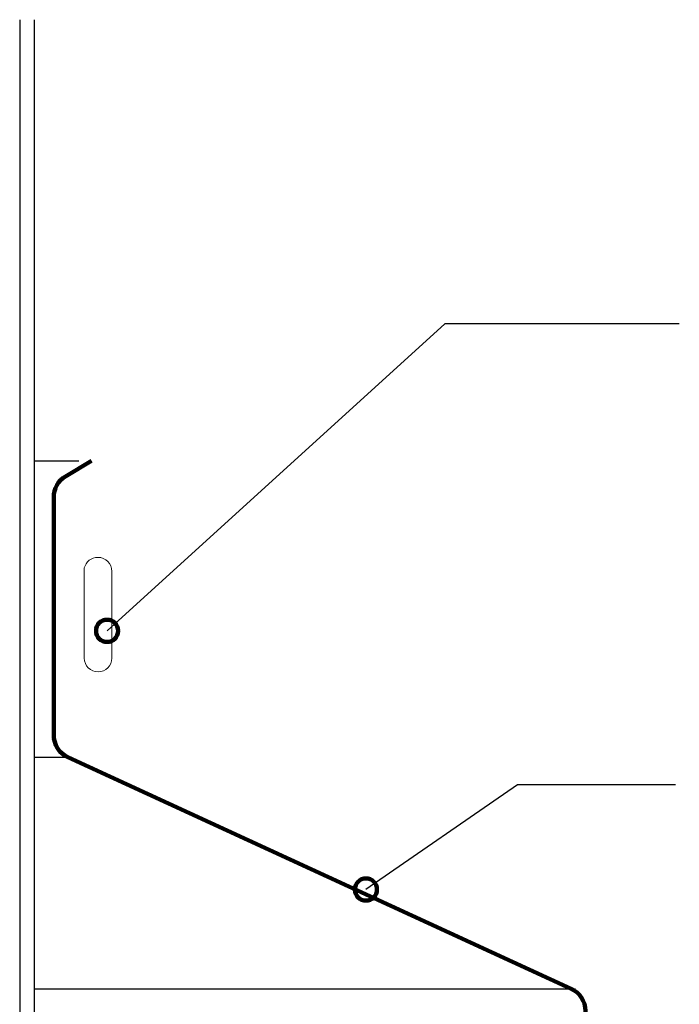
# Model space of a CAD drawing. Units: inches. Extents: x 0 to 792, y 154 to 458.
# Drawn here: x 411 to 511, y 308 to 458 of the extents above; entities that cross this region are included whole.
import ezdxf

# ---------------------------------------------------------------- set-up
doc = ezdxf.new("R2010")
doc.units = ezdxf.units.IN
doc.header["$MEASUREMENT"] = 0
for name, color, linetype in [('AXON-COPPER', 7, 'Continuous'), ('BASE-COPPER', 7, 'Continuous'), ('BASE-OTHER', 7, 'Continuous'), ('CDATEXT', 7, 'Continuous')]:
    doc.layers.add(name, color=color, linetype=linetype)

# ---------------------------------------------------------------- blocks, each defined once
blk = doc.blocks.new('block 54')
at = {"layer": 'BASE-OTHER', "color": 7, "lineweight": 25}
blk.add_lwpolyline([(410.57, 458.03), (410.57, 153.97)], dxfattribs=at)
blk = doc.blocks.new('block 55')
at = {"layer": 'BASE-OTHER', "color": 7, "lineweight": 25}
blk.add_lwpolyline([(412.81, 458.03), (412.81, 153.97)], dxfattribs=at)
blk = doc.blocks.new('block 96')
at = {"layer": 'BASE-OTHER', "color": 7, "lineweight": 20}
blk.add_open_spline([(420.44, 374.29), (420.44, 374.29), (420.44, 360.53), (420.44, 360.53), (420.44, 359.36), (421.38, 358.41), (422.55, 358.41), (423.72, 358.41), (424.66, 359.36), (424.66, 360.53), (424.66, 360.53), (424.66, 373.77), (424.66, 373.77), (424.66, 374.95), (423.7, 375.91), (422.52, 375.91), (421.53, 375.91), (420.67, 375.24), (420.44, 374.29)], degree=3, knots=[0, 0, 0, 0, 1, 1, 1, 2, 2, 2, 3, 3, 3, 4, 4, 4, 5, 5, 5, 6, 6, 6, 6], dxfattribs=at)
blk = doc.blocks.new('block 105')
at = {"layer": 'BASE-COPPER', "color": 20, "lineweight": 100}
blk.add_open_spline([(501.26, 248.21), (501.26, 248.21), (498.12, 251.35), (498.12, 251.35), (497.42, 252.05), (497.03, 253), (497.03, 253.99), (497.03, 253.99), (497.03, 306.64), (497.03, 306.64), (497.03, 308.1), (496.18, 309.42), (494.85, 310.03), (494.85, 310.03), (417.94, 345.38), (417.94, 345.38), (416.62, 345.98), (415.77, 347.31), (415.77, 348.77), (415.77, 348.77), (415.77, 385.08), (415.77, 385.08), (415.77, 386.39), (416.46, 387.61), (417.58, 388.28), (417.58, 388.28), (421.55, 390.65), (421.55, 390.65)], degree=3, knots=[0, 0, 0, 0, 1, 1, 1, 2, 2, 2, 3, 3, 3, 4, 4, 4, 5, 5, 5, 6, 6, 6, 7, 7, 7, 8, 8, 8, 9, 9, 9, 9], dxfattribs=at)
blk = doc.blocks.new('block 109')
at = {"layer": 'AXON-COPPER', "color": 20, "lineweight": 25}
blk.add_lwpolyline([(412.81, 390.65), (419.59, 390.65)], dxfattribs=at)
blk = doc.blocks.new('block 110')
at = {"layer": 'AXON-COPPER', "color": 20, "lineweight": 25}
blk.add_lwpolyline([(412.81, 345.38), (417.9, 345.38)], dxfattribs=at)
blk = doc.blocks.new('block 111')
at = {"layer": 'AXON-COPPER', "color": 20, "lineweight": 25}
blk.add_lwpolyline([(412.81, 310.03), (495.49, 310.03)], dxfattribs=at)
blk = doc.blocks.new('block 127')
at = {"layer": 'CDATEXT', "color": 250, "lineweight": 25}
blk.add_lwpolyline([(511.37, 411.59), (475.55, 411.59), (423.93, 364.69)], dxfattribs=at)
blk = doc.blocks.new('block 128')
at = {"layer": 'CDATEXT', "color": 250, "lineweight": 25}
blk.add_lwpolyline([(510.78, 341.15), (486.65, 341.15), (463.48, 325.18)], dxfattribs=at)
blk = doc.blocks.new('block 130')
at = {"color": 7, "lineweight": 106}
blk.add_open_spline([(461.78, 325.18), (461.78, 324.24), (462.54, 323.48), (463.48, 323.48), (464.41, 323.48), (465.17, 324.24), (465.17, 325.18), (465.17, 326.11), (464.41, 326.87), (463.48, 326.87), (462.54, 326.87), (461.78, 326.11), (461.78, 325.18)], degree=3, knots=[0, 0, 0, 0, 1, 1, 1, 2, 2, 2, 3, 3, 3, 4, 4, 4, 4], dxfattribs=at)
blk = doc.blocks.new('block 131')
at = {"color": 7, "lineweight": 106}
blk.add_open_spline([(422.24, 364.69), (422.24, 363.75), (423, 362.99), (423.93, 362.99), (424.87, 362.99), (425.62, 363.75), (425.62, 364.69), (425.62, 365.62), (424.87, 366.38), (423.93, 366.38), (423, 366.38), (422.24, 365.62), (422.24, 364.69)], degree=3, knots=[0, 0, 0, 0, 1, 1, 1, 2, 2, 2, 3, 3, 3, 4, 4, 4, 4], dxfattribs=at)

msp = doc.modelspace()

# ---------------------------------------------------------------- block references
for name in ['block 131', 'block 130']:
    msp.add_blockref(name, (0, 0))
at = {"layer": 'AXON-COPPER'}
for name in ['block 109', 'block 110', 'block 111']:
    msp.add_blockref(name, (0, 0), dxfattribs=at)
at = {"layer": 'BASE-COPPER'}
msp.add_blockref('block 105', (0, 0), dxfattribs=at)
at = {"layer": 'BASE-OTHER'}
for name in ['block 54', 'block 55', 'block 96']:
    msp.add_blockref(name, (0, 0), dxfattribs=at)
at = {"layer": 'CDATEXT'}
for name in ['block 127', 'block 128']:
    msp.add_blockref(name, (0, 0), dxfattribs=at)

doc.saveas('drawing.dxf')
